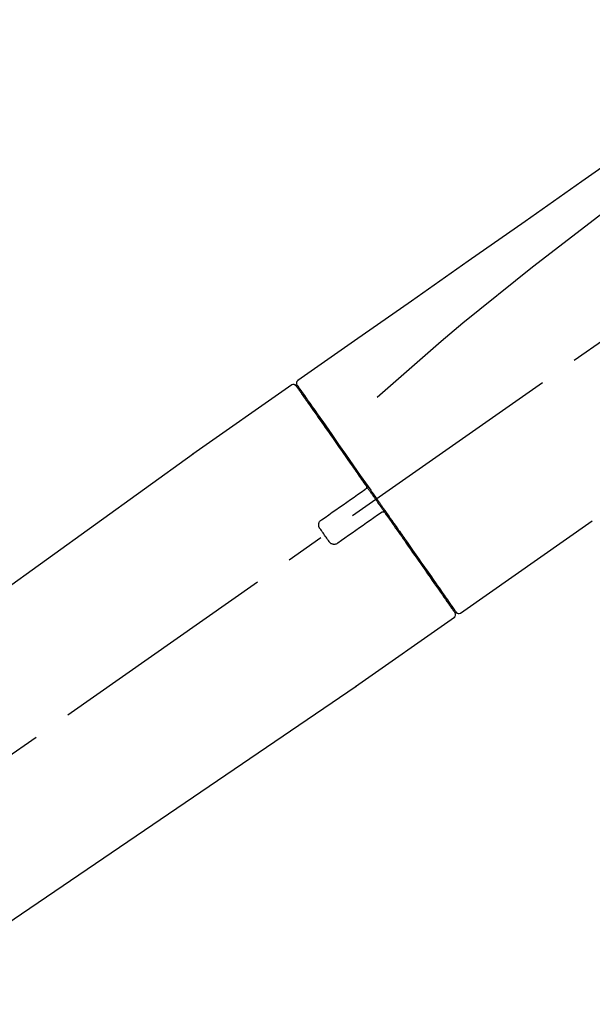
# Model space of a CAD drawing. Extents: x 56059 to 82181, y 210 to 8610.
# Drawn here: x 67336 to 67428, y 3016 to 3176 of the extents above; entities that cross this region are included whole.
import ezdxf

# ---------------------------------------------------------------- set-up
doc = ezdxf.new("R2010")
doc.units = 0
doc.header["$LTSCALE"] = 50
doc.header["$MEASUREMENT"] = 0
doc.linetypes.add('CENTER2', pattern=[1.125, 0.75, -0.125, 0.125, -0.125])
doc.layers.get('0').update_dxf_attribs({"linetype": 'CONTINUOUS'})
doc.layers.add('150-機器', color=8, linetype='CONTINUOUS')
doc.layers.add('166-寸法B', color=11, linetype='CONTINUOUS')
doc.styles.add('KH001', font='txt')
doc.dimstyles.new('KH1xx030', dxfattribs={"dimscale": 30, "dimtxt": 2, "dimasz": 0.6, "dimexe": 0.3, "dimexo": 1.2, "dimgap": 0.5, "dimtad": 3, "dimdec": 1, "dimdsep": 46, "dimlunit": 6, "dimtxsty": 'KH001', "dimblk": 'DOT', "dimcen": 1, "dimdle": 1, "dimclrd": 256, "dimclre": 256, "dimclrt": 256, "dimadec": 0, "dimazin": 0, "dimtfac": 1, "dimtdec": 1, "dimtix": 1, "dimtmove": 2, "dimatfit": 3, "dimldrblk": 'CLOSEDBLANK', "dimfxl": 1, "dimtolj": 1, "dimtzin": 0, "dimlwd": -1, "dimlwe": -1, "dimarcsym": 0})

# ---------------------------------------------------------------- blocks, each defined once
blk = doc.blocks.new('_Dot')
at = {"color": 0, "linetype": 'ByBlock', "lineweight": -2}
blk.add_line((-0.5, 0), (-1, 0), dxfattribs=at)
at = {"color": 0, "linetype": 'ByBlock', "const_width": 0.5}
blk.add_lwpolyline([(-0.25, 0, 1), (0.25, 0, 1)], format="xyb", close=True, dxfattribs=at)
blk = doc.blocks.new('*D202')
at = {"layer": '166-寸法B', "transparency": 16777216}
for p, q in [((66685.47, 3130.58), (66685.47, 3225.58)), ((67785.47, 2963.58), (67785.47, 3225.58)), ((66703.47, 3216.58), (67767.47, 3216.58))]:
    blk.add_line(p, q, dxfattribs=at)
at = {"layer": '166-寸法B', "transparency": 16777216, "xscale": 18, "yscale": 18, "zscale": 18, "rotation": 180}
blk.add_blockref('_Dot', (66685.47, 3216.58), dxfattribs=at)
at = {"layer": '166-寸法B', "transparency": 16777216, "xscale": 18, "yscale": 18, "zscale": 18}
blk.add_blockref('_Dot', (67785.47, 3216.58), dxfattribs=at)
at = {"layer": '166-寸法B', "transparency": 16777216, "insert": (67235.47, 3265.39), "char_height": 60, "attachment_point": 5, "style": 'KH001'}
blk.add_mtext('\\A1;1,100', dxfattribs=at)
blk = doc.blocks.new('_ClosedBlank')
at = {"color": 0, "linetype": 'ByBlock', "lineweight": -2}
for p, q in [((-1, 0.1667), (0, 0)), ((-1, 0.1667), (-1, -0.1667)), ((0, 0), (-1, -0.1667))]:
    blk.add_line(p, q, dxfattribs=at)

msp = doc.modelspace()

# ---------------------------------------------------------------- linework, layer by layer
at = {"layer": '150-機器', "color": 13, "linetype": 'CENTER2'}
msp.add_line((67205.13, 2966.44), (67492, 3167.31), dxfattribs=at)
at = {"layer": '150-機器', "color": 13, "linetype": 'Continuous'}
for p, q in [((67379.63, 3116.63), (67363.62, 3105.42)), ((67381.74, 3114.76), (67381.57, 3114.64)), ((67363.7, 3105.48), (67243.68, 3019.01)), ((67406.89, 3079.71), (67428.22, 3094.64)), ((67404.74, 3081.55), (67404.91, 3081.67)), ((67389.94, 3067.84), (67405.95, 3079.05)), ((67289.28, 2999.36), (67390.02, 3067.89))]:
    msp.add_line(p, q, dxfattribs=at)
for points in [[(67454.1, 3168.77), (67444.91, 3162.34), (67435.72, 3155.9), (67426.53, 3149.47), (67417.34, 3143.03), (67408.15, 3136.6), (67398.96, 3130.16), (67389.76, 3123.72), (67380.57, 3117.29)], [(67453.39, 3161.43), (67441.65, 3152.98), (67430, 3144.42), (67418.53, 3135.65), (67407.3, 3126.57), (67403.8, 3123.61), (67400.33, 3120.61), (67396.88, 3117.6), (67393.43, 3114.57)], [(67380.29, 3116.48), (67380.29, 3116.48), (67380.29, 3116.48), (67380.28, 3116.48), (67380.28, 3116.48), (67380.28, 3116.48), (67380.29, 3116.48), (67380.29, 3116.48), (67380.29, 3116.47), (67380.3, 3116.46), (67380.3, 3116.46), (67380.31, 3116.45), (67380.31, 3116.44), (67380.41, 3116.31), (67380.5, 3116.18), (67380.59, 3116.05), (67380.68, 3115.91), (67380.77, 3115.79), (67380.86, 3115.67), (67380.94, 3115.54), (67381.03, 3115.42), (67381.07, 3115.36), (67381.11, 3115.3), (67381.16, 3115.24), (67381.2, 3115.18), (67381.3, 3115.03), (67381.41, 3114.88), (67381.51, 3114.73), (67381.62, 3114.58), (67381.68, 3114.49), (67381.74, 3114.4), (67381.8, 3114.32), (67381.86, 3114.23)], [(67380.37, 3116.77), (67380.37, 3116.77), (67380.37, 3116.77), (67380.36, 3116.77), (67380.36, 3116.77), (67380.33, 3116.75), (67380.36, 3116.7), (67380.43, 3116.62), (67380.53, 3116.52)], [(67380.57, 3117.29), (67380.56, 3117.28), (67380.55, 3117.27), (67380.54, 3117.27), (67380.53, 3117.26), (67380.51, 3117.24), (67380.5, 3117.23), (67380.48, 3117.21), (67380.46, 3117.19), (67380.44, 3117.16), (67380.42, 3117.13), (67380.4, 3117.1), (67380.39, 3117.06), (67380.38, 3117.03), (67380.36, 3116.99), (67380.36, 3116.96), (67380.35, 3116.92), (67380.35, 3116.89), (67380.36, 3116.87), (67380.36, 3116.85), (67380.36, 3116.82), (67380.36, 3116.81), (67380.37, 3116.8), (67380.37, 3116.78), (67380.37, 3116.77)], [(67380.53, 3116.52), (67380.54, 3116.5), (67380.55, 3116.48), (67380.57, 3116.46), (67380.58, 3116.44), (67380.62, 3116.39), (67380.65, 3116.33), (67380.69, 3116.28), (67380.72, 3116.23)], [(67380.58, 3116.41), (67380.59, 3116.4), (67380.59, 3116.39), (67380.6, 3116.38), (67380.61, 3116.37), (67380.65, 3116.3), (67380.7, 3116.24), (67380.74, 3116.18), (67380.79, 3116.11), (67380.93, 3115.91), (67381.07, 3115.72), (67381.2, 3115.52), (67381.34, 3115.32), (67381.64, 3114.9), (67381.94, 3114.47), (67382.23, 3114.05), (67382.53, 3113.63), (67382.93, 3113.06), (67383.32, 3112.49), (67383.72, 3111.92), (67384.12, 3111.35), (67384.61, 3110.66), (67385.09, 3109.97), (67385.58, 3109.27), (67386.06, 3108.58), (67386.62, 3107.79), (67387.17, 3106.99), (67387.73, 3106.2), (67388.28, 3105.41), (67388.88, 3104.55), (67389.49, 3103.69), (67390.09, 3102.83), (67390.69, 3101.97), (67391.11, 3101.37), (67391.53, 3100.77), (67391.95, 3100.18), (67392.37, 3099.58), (67392.57, 3099.28), (67392.78, 3098.98), (67392.99, 3098.68), (67393.2, 3098.38)], [(67381.86, 3114.23), (67381.95, 3114.1), (67382.05, 3113.97), (67382.14, 3113.84), (67382.23, 3113.7), (67382.45, 3113.39), (67382.68, 3113.07), (67382.9, 3112.75), (67383.13, 3112.43), (67383.38, 3112.06), (67383.64, 3111.69), (67383.9, 3111.32), (67384.16, 3110.95), (67384.45, 3110.53), (67384.74, 3110.12), (67385.03, 3109.7), (67385.32, 3109.29), (67385.64, 3108.83), (67385.96, 3108.38), (67386.28, 3107.92), (67386.6, 3107.47), (67386.94, 3106.98), (67387.28, 3106.49), (67387.63, 3106), (67387.97, 3105.51), (67388.33, 3104.99), (67388.69, 3104.48), (67389.05, 3103.97), (67389.41, 3103.45), (67389.6, 3103.18), (67389.79, 3102.92), (67389.97, 3102.65), (67390.16, 3102.38), (67390.35, 3102.11), (67390.53, 3101.84), (67390.72, 3101.58), (67390.91, 3101.31), (67391.1, 3101.04), (67391.29, 3100.77), (67391.48, 3100.49), (67391.67, 3100.22)], [(67391.67, 3100.22), (67391.68, 3100.21), (67391.69, 3100.2), (67391.69, 3100.19), (67391.7, 3100.18), (67391.7, 3100.18), (67391.7, 3100.17), (67391.71, 3100.16), (67391.71, 3100.15), (67391.72, 3100.13), (67391.72, 3100.12), (67391.72, 3100.1), (67391.72, 3100.09), (67391.72, 3100.09), (67391.72, 3100.08), (67391.72, 3100.08), (67391.72, 3100.07), (67391.73, 3100.06), (67391.73, 3100.05), (67391.73, 3100.04), (67391.72, 3100.03), (67391.72, 3100.03), (67391.72, 3100.02), (67391.72, 3100.02), (67391.72, 3100.01), (67391.72, 3100), (67391.72, 3099.98), (67391.72, 3099.97), (67391.71, 3099.95), (67391.71, 3099.95), (67391.7, 3099.94), (67391.7, 3099.93), (67391.7, 3099.92), (67391.69, 3099.9), (67391.68, 3099.88), (67391.67, 3099.87), (67391.65, 3099.85), (67391.65, 3099.85), (67391.64, 3099.84), (67391.63, 3099.83), (67391.62, 3099.82), (67391.62, 3099.82), (67391.61, 3099.81), (67391.6, 3099.81), (67391.59, 3099.8)], [(67391.67, 3100.22), (67391.69, 3100.19), (67391.71, 3100.16), (67391.73, 3100.13), (67391.76, 3100.1), (67391.8, 3100.04), (67391.84, 3099.98), (67391.88, 3099.93), (67391.92, 3099.87), (67391.98, 3099.78), (67392.04, 3099.69), (67392.1, 3099.6), (67392.17, 3099.51), (67392.23, 3099.43), (67392.29, 3099.34), (67392.35, 3099.25), (67392.41, 3099.16), (67392.48, 3099.07), (67392.54, 3098.98), (67392.6, 3098.9), (67392.66, 3098.81), (67392.72, 3098.72), (67392.79, 3098.63), (67392.85, 3098.54), (67392.91, 3098.45), (67392.99, 3098.33), (67393.08, 3098.22), (67393.16, 3098.1), (67393.24, 3097.98), (67393.34, 3097.83), (67393.45, 3097.68), (67393.55, 3097.54), (67393.66, 3097.39), (67393.78, 3097.21), (67393.9, 3097.03), (67394.03, 3096.86), (67394.15, 3096.68), (67394.23, 3096.56), (67394.32, 3096.45), (67394.4, 3096.33), (67394.48, 3096.21), (67394.52, 3096.15), (67394.56, 3096.09), (67394.6, 3096.04), (67394.64, 3095.98)], [(67384.41, 3094.77), (67384.99, 3095.18), (67385.58, 3095.59), (67386.16, 3096), (67386.75, 3096.41), (67387.34, 3096.82), (67387.92, 3097.23), (67388.51, 3097.64), (67389.09, 3098.05), (67389.68, 3098.46), (67390.26, 3098.87), (67390.85, 3099.28), (67391.43, 3099.69)], [(67391.43, 3099.69), (67391.44, 3099.69), (67391.44, 3099.69), (67391.44, 3099.69), (67391.44, 3099.69), (67391.44, 3099.7), (67391.45, 3099.7), (67391.45, 3099.7), (67391.45, 3099.7), (67391.46, 3099.71), (67391.46, 3099.71), (67391.47, 3099.71), (67391.47, 3099.72), (67391.48, 3099.72), (67391.48, 3099.72), (67391.49, 3099.73), (67391.49, 3099.73), (67391.5, 3099.74), (67391.5, 3099.74), (67391.51, 3099.74), (67391.52, 3099.75), (67391.52, 3099.75), (67391.53, 3099.76), (67391.54, 3099.76), (67391.54, 3099.77), (67391.55, 3099.77), (67391.55, 3099.78), (67391.56, 3099.78), (67391.57, 3099.78), (67391.57, 3099.79), (67391.57, 3099.79), (67391.58, 3099.79), (67391.58, 3099.79), (67391.58, 3099.79), (67391.58, 3099.8), (67391.59, 3099.8), (67391.59, 3099.8), (67391.59, 3099.8), (67391.59, 3099.8), (67391.59, 3099.8), (67391.59, 3099.8), (67391.59, 3099.8), (67391.59, 3099.8), (67391.59, 3099.8), (67391.6, 3099.8)], [(67393.2, 3098.39), (67393.21, 3098.37), (67393.22, 3098.36), (67393.23, 3098.34), (67393.24, 3098.33), (67393.25, 3098.31), (67393.26, 3098.3), (67393.27, 3098.28), (67393.28, 3098.27), (67393.29, 3098.26), (67393.3, 3098.24), (67393.31, 3098.23), (67393.32, 3098.21)], [(67393.32, 3098.21), (67393.33, 3098.2), (67393.34, 3098.19), (67393.35, 3098.17), (67393.36, 3098.16), (67393.38, 3098.13), (67393.41, 3098.09), (67393.43, 3098.06), (67393.45, 3098.03), (67393.49, 3097.97), (67393.53, 3097.91), (67393.57, 3097.85), (67393.62, 3097.79), (67393.67, 3097.72), (67393.72, 3097.64), (67393.78, 3097.56), (67393.83, 3097.49), (67393.9, 3097.39), (67393.96, 3097.3), (67394.03, 3097.2), (67394.1, 3097.11), (67394.18, 3096.99), (67394.25, 3096.88), (67394.33, 3096.77), (67394.41, 3096.65), (67394.53, 3096.48), (67394.65, 3096.31), (67394.77, 3096.14), (67394.89, 3095.97), (67395.04, 3095.75), (67395.19, 3095.54), (67395.34, 3095.32), (67395.49, 3095.11), (67395.66, 3094.88), (67395.82, 3094.65), (67395.98, 3094.41), (67396.14, 3094.18), (67396.32, 3093.94), (67396.49, 3093.69), (67396.66, 3093.44), (67396.84, 3093.19), (67397.01, 3092.95), (67397.18, 3092.7), (67397.36, 3092.45), (67397.53, 3092.2), (67397.72, 3091.94), (67397.9, 3091.67), (67398.09, 3091.41), (67398.27, 3091.15), (67398.49, 3090.83), (67398.71, 3090.52), (67398.93, 3090.2), (67399.15, 3089.89), (67399.42, 3089.51), (67399.68, 3089.13), (67399.94, 3088.75), (67400.21, 3088.38), (67400.5, 3087.96), (67400.8, 3087.53), (67401.09, 3087.11), (67401.39, 3086.69), (67401.66, 3086.31), (67401.93, 3085.92), (67402.2, 3085.54), (67402.47, 3085.15), (67402.71, 3084.81), (67402.95, 3084.46), (67403.19, 3084.12), (67403.43, 3083.78), (67403.64, 3083.48), (67403.84, 3083.18), (67404.05, 3082.89), (67404.26, 3082.59), (67404.43, 3082.34), (67404.61, 3082.09), (67404.78, 3081.85), (67404.96, 3081.6), (67405.09, 3081.4), (67405.23, 3081.2), (67405.37, 3081.01), (67405.51, 3080.81), (67405.62, 3080.66), (67405.73, 3080.5), (67405.83, 3080.34), (67405.94, 3080.19), (67405.99, 3080.12), (67406.03, 3080.06), (67406.08, 3079.99), (67406.16, 3079.88), (67406.17, 3079.86), (67406.19, 3079.84), (67406.2, 3079.82), (67406.2, 3079.83), (67406.19, 3079.83), (67406.19, 3079.83), (67406.19, 3079.83), (67406.19, 3079.83)], [(67394.07, 3095.93), (67393.48, 3095.52), (67392.89, 3095.11), (67392.31, 3094.7), (67391.72, 3094.29), (67391.14, 3093.88), (67390.55, 3093.47), (67389.97, 3093.06), (67389.38, 3092.65), (67388.8, 3092.24), (67388.21, 3091.83), (67387.63, 3091.42), (67387.04, 3091.01)], [(67394.23, 3096.04), (67394.23, 3096.04), (67394.22, 3096.04), (67394.22, 3096.04), (67394.22, 3096.04), (67394.22, 3096.04), (67394.22, 3096.04), (67394.22, 3096.04), (67394.22, 3096.04), (67394.22, 3096.04), (67394.22, 3096.04), (67394.22, 3096.04), (67394.21, 3096.04), (67394.21, 3096.03), (67394.21, 3096.03), (67394.21, 3096.03), (67394.2, 3096.03), (67394.2, 3096.02), (67394.19, 3096.02), (67394.18, 3096.01), (67394.18, 3096.01), (67394.17, 3096), (67394.16, 3096), (67394.15, 3096), (67394.15, 3095.99), (67394.14, 3095.99), (67394.14, 3095.98), (67394.13, 3095.98), (67394.12, 3095.97), (67394.12, 3095.97), (67394.11, 3095.97), (67394.11, 3095.96), (67394.1, 3095.96), (67394.1, 3095.96), (67394.09, 3095.95), (67394.09, 3095.95), (67394.08, 3095.94), (67394.08, 3095.94), (67394.08, 3095.94), (67394.07, 3095.94), (67394.07, 3095.94), (67394.07, 3095.94), (67394.07, 3095.93), (67394.07, 3095.93), (67394.07, 3095.93)], [(67394.22, 3096.04), (67394.23, 3096.05), (67394.23, 3096.05), (67394.24, 3096.05), (67394.24, 3096.05), (67394.24, 3096.06), (67394.25, 3096.06), (67394.25, 3096.06), (67394.26, 3096.06), (67394.26, 3096.07), (67394.27, 3096.07), (67394.28, 3096.08), (67394.29, 3096.08), (67394.3, 3096.08), (67394.3, 3096.08), (67394.31, 3096.09), (67394.31, 3096.09), (67394.32, 3096.09), (67394.33, 3096.09), (67394.34, 3096.09), (67394.35, 3096.1), (67394.35, 3096.1), (67394.36, 3096.1), (67394.36, 3096.1), (67394.37, 3096.1), (67394.38, 3096.1), (67394.39, 3096.1), (67394.4, 3096.1), (67394.41, 3096.1), (67394.41, 3096.1), (67394.42, 3096.1), (67394.42, 3096.1), (67394.43, 3096.1), (67394.45, 3096.1), (67394.48, 3096.1), (67394.5, 3096.09), (67394.52, 3096.09), (67394.54, 3096.08), (67394.56, 3096.07), (67394.58, 3096.06), (67394.6, 3096.04), (67394.61, 3096.03), (67394.62, 3096.01), (67394.63, 3096), (67394.64, 3095.98)], [(67394.65, 3095.97), (67394.9, 3095.61), (67395.15, 3095.25), (67395.41, 3094.89), (67395.66, 3094.53), (67395.91, 3094.17), (67396.16, 3093.82), (67396.4, 3093.46), (67396.65, 3093.11), (67396.78, 3092.93), (67396.9, 3092.75), (67397.02, 3092.58), (67397.15, 3092.4), (67397.39, 3092.06), (67397.63, 3091.71), (67397.87, 3091.37), (67398.11, 3091.02), (67398.46, 3090.52), (67398.81, 3090.02), (67399.16, 3089.52), (67399.51, 3089.03), (67399.72, 3088.72), (67399.94, 3088.42), (67400.15, 3088.11), (67400.37, 3087.81), (67400.58, 3087.5), (67400.79, 3087.2), (67401, 3086.89), (67401.22, 3086.59), (67401.59, 3086.05), (67401.97, 3085.52), (67402.34, 3084.98), (67402.72, 3084.45), (67403.03, 3084), (67403.34, 3083.55), (67403.66, 3083.1), (67403.97, 3082.65), (67404.22, 3082.3), (67404.46, 3081.95), (67404.71, 3081.6), (67404.96, 3081.25), (67405.13, 3081), (67405.3, 3080.76), (67405.47, 3080.52), (67405.64, 3080.27), (67405.73, 3080.14), (67405.82, 3080.01), (67405.91, 3079.88), (67406.01, 3079.75), (67406.01, 3079.74), (67406.01, 3079.74), (67406.02, 3079.73), (67406.03, 3079.72), (67406.03, 3079.72), (67406.03, 3079.72), (67406.03, 3079.71), (67406.03, 3079.71), (67406.03, 3079.71), (67406.03, 3079.71), (67406.03, 3079.72), (67406.03, 3079.72)], [(67384.16, 3093.38), (67384.14, 3093.41), (67384.13, 3093.43), (67384.11, 3093.46), (67384.09, 3093.49), (67384.06, 3093.54), (67384.03, 3093.6), (67384, 3093.67), (67383.98, 3093.73), (67383.96, 3093.83), (67383.96, 3093.92), (67383.96, 3094.02), (67383.97, 3094.12), (67383.99, 3094.22), (67384.02, 3094.32), (67384.06, 3094.41), (67384.11, 3094.5), (67384.15, 3094.55), (67384.2, 3094.61), (67384.25, 3094.65), (67384.3, 3094.7), (67384.33, 3094.72), (67384.35, 3094.73), (67384.38, 3094.75), (67384.41, 3094.77)], [(67385.65, 3091.26), (67385.53, 3091.43), (67385.4, 3091.61), (67385.28, 3091.79), (67385.16, 3091.97), (67385.03, 3092.14), (67384.91, 3092.32), (67384.78, 3092.5), (67384.66, 3092.67), (67384.53, 3092.85), (67384.41, 3093.03), (67384.29, 3093.21), (67384.16, 3093.38)], [(67387.04, 3091.01), (67387.01, 3090.99), (67386.99, 3090.97), (67386.96, 3090.96), (67386.93, 3090.94), (67386.87, 3090.9), (67386.81, 3090.87), (67386.75, 3090.85), (67386.68, 3090.83), (67386.58, 3090.81), (67386.48, 3090.8), (67386.38, 3090.81), (67386.28, 3090.82), (67386.18, 3090.85), (67386.09, 3090.88), (67386, 3090.92), (67385.91, 3090.97), (67385.86, 3091.01), (67385.81, 3091.05), (67385.77, 3091.1), (67385.72, 3091.15), (67385.7, 3091.18), (67385.69, 3091.2), (67385.67, 3091.23), (67385.65, 3091.26)]]:
    msp.add_lwpolyline(points, dxfattribs=at)
for centre, start, end in [((67379.88, 3116.19), 35, 124.4525), ((67405.62, 3079.43), 304.7511, 35), ((67406.6, 3080.12), 215, 305.0148)]:
    msp.add_arc(centre, 0.499, start, end, dxfattribs=at)

# ---------------------------------------------------------------- dimensions: what is measured, and where the dimension line sits
at = {"layer": '166-寸法B'}
dim = msp.add_linear_dim(base=(67785.47, 3216.58), p1=(66685.47, 3094.58), p2=(67785.47, 2927.58), angle=0, dimstyle='KH1xx030', dxfattribs=at)
dim.commit()
dim.dimension.update_dxf_attribs({"geometry": '*D202', "text_midpoint": (67235.47, 3265.39)})

doc.saveas('drawing.dxf')
